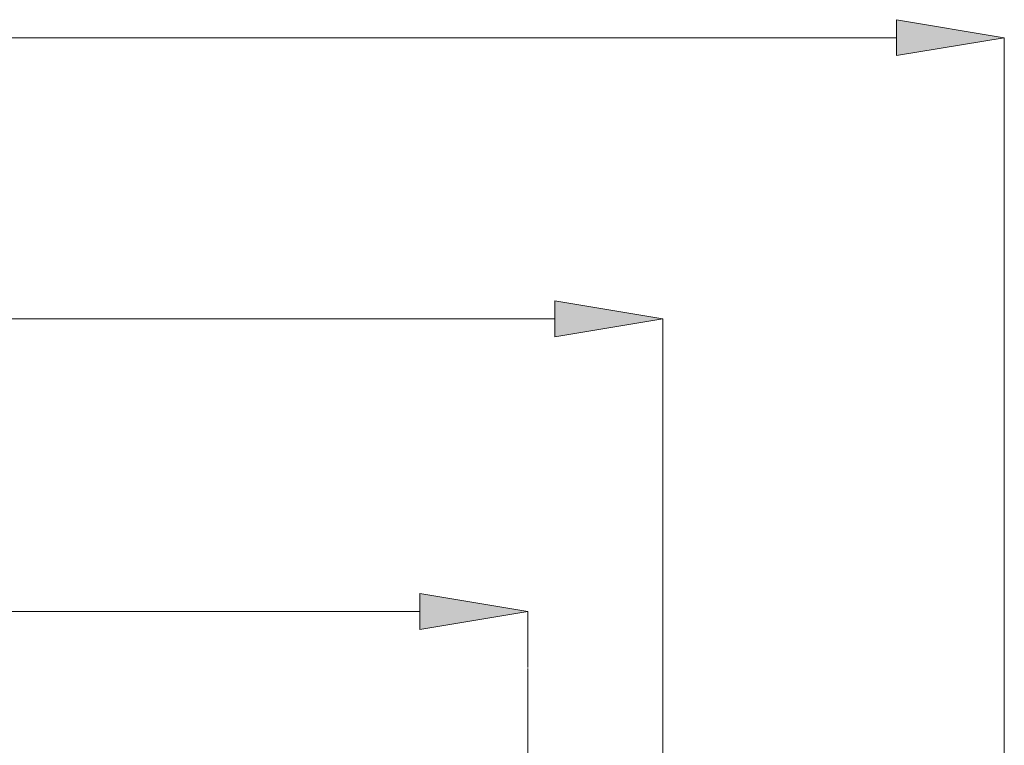
# Model space of a CAD drawing. Units: millimetres. Extents: x 25 to 198, y 76 to 218.
# Drawn here: x 83 to 104, y 138 to 153 of the extents above; entities that cross this region are included whole.
import ezdxf

# ---------------------------------------------------------------- set-up
doc = ezdxf.new("R2010")
doc.units = ezdxf.units.MM
doc.header["$MEASUREMENT"] = 0
doc.layers.add('COTAS', color=7, linetype='Continuous')

# ---------------------------------------------------------------- blocks, each defined once
blk = doc.blocks.new('block 1277')
at = {"color": 7, "lineweight": 9, "true_color": 0xffffff}
blk.add_lwpolyline([(93.813, 137.264), (93.813, 139.322)], dxfattribs=at)
blk = doc.blocks.new('block 1280')
at = {"color": 7, "lineweight": 9, "true_color": 0xffffff}
blk.add_lwpolyline([(96.65, 128.47), (96.65, 139.322)], dxfattribs=at)
blk = doc.blocks.new('block 1314')
at = {"layer": 'COTAS', "color": 7, "lineweight": 9, "true_color": 0xffffff}
blk.add_lwpolyline([(93.813, 139.345), (93.813, 140.521)], dxfattribs=at)
blk = doc.blocks.new('block 1315')
at = {"layer": 'COTAS', "color": 7, "lineweight": 9, "true_color": 0xffffff}
blk.add_lwpolyline([(45.023, 140.521), (91.544, 140.521)], dxfattribs=at)
blk = doc.blocks.new('block 1317')
at = {"layer": 'COTAS', "true_color": 0xffffff}
h = blk.add_hatch(color=7, dxfattribs=at)
h.dxf.hatch_style = 2
h.paths.add_polyline_path([(91.544, 140.9), (93.813, 140.521), (91.544, 140.143)])
at = {"layer": 'COTAS', "lineweight": 0}
blk.add_lwpolyline([(91.544, 140.9), (93.813, 140.521), (91.544, 140.143), (91.544, 140.9)], dxfattribs=at)
blk = doc.blocks.new('block 1319')
at = {"layer": 'COTAS', "color": 7, "lineweight": 9, "true_color": 0xffffff}
blk.add_lwpolyline([(96.65, 123.584), (96.65, 146.675)], dxfattribs=at)
blk = doc.blocks.new('block 1321')
at = {"layer": 'COTAS', "color": 7, "lineweight": 9, "true_color": 0xffffff}
blk.add_lwpolyline([(94.381, 146.675), (42.187, 146.675)], dxfattribs=at)
blk = doc.blocks.new('block 1322')
at = {"layer": 'COTAS', "true_color": 0xffffff}
h = blk.add_hatch(color=7, dxfattribs=at)
h.dxf.hatch_style = 2
h.paths.add_polyline_path([(94.381, 147.053), (96.65, 146.675), (94.381, 146.297)])
at = {"layer": 'COTAS', "lineweight": 0}
blk.add_lwpolyline([(94.381, 147.053), (96.65, 146.675), (94.381, 146.297), (94.381, 147.053)], dxfattribs=at)
blk = doc.blocks.new('block 1326')
at = {"layer": 'COTAS', "color": 7, "lineweight": 9, "true_color": 0xffffff}
blk.add_lwpolyline([(103.836, 113.349), (103.836, 152.59)], dxfattribs=at)
blk = doc.blocks.new('block 1327')
at = {"layer": 'COTAS', "color": 7, "lineweight": 9, "true_color": 0xffffff}
blk.add_lwpolyline([(35.001, 152.59), (101.567, 152.59)], dxfattribs=at)
blk = doc.blocks.new('block 1329')
at = {"layer": 'COTAS', "true_color": 0xffffff}
h = blk.add_hatch(color=7, dxfattribs=at)
h.dxf.hatch_style = 2
h.paths.add_polyline_path([(101.567, 152.968), (103.836, 152.59), (101.567, 152.212)])
at = {"layer": 'COTAS', "lineweight": 0}
blk.add_lwpolyline([(101.567, 152.968), (103.836, 152.59), (101.567, 152.212), (101.567, 152.968)], dxfattribs=at)
blk = doc.blocks.new('block 1353')
at = {"layer": 'Defpoints', "color": 7, "lineweight": 9, "true_color": 0xffffff}
blk.add_lwpolyline([(93.813, 139.322), (93.813, 139.322)], dxfattribs=at)
blk = doc.blocks.new('block 1354')
at = {"layer": 'Defpoints', "color": 7, "lineweight": 9, "true_color": 0xffffff}
blk.add_lwpolyline([(93.813, 140.521), (93.813, 140.521)], dxfattribs=at)
blk = doc.blocks.new('block 1360')
at = {"layer": 'Defpoints', "color": 7, "lineweight": 9, "true_color": 0xffffff}
blk.add_lwpolyline([(103.836, 152.59), (103.836, 152.59)], dxfattribs=at)

msp = doc.modelspace()

# ---------------------------------------------------------------- block references
for name in ['block 1277', 'block 1280']:
    msp.add_blockref(name, (0, 0))
at = {"layer": 'COTAS'}
for name in ['block 1329', 'block 1327', 'block 1326', 'block 1322', 'block 1321', 'block 1319', 'block 1317', 'block 1315', 'block 1314']:
    msp.add_blockref(name, (0, 0), dxfattribs=at)
at = {"layer": 'Defpoints'}
for name in ['block 1360', 'block 1354', 'block 1353']:
    msp.add_blockref(name, (0, 0), dxfattribs=at)

doc.saveas('drawing.dxf')
